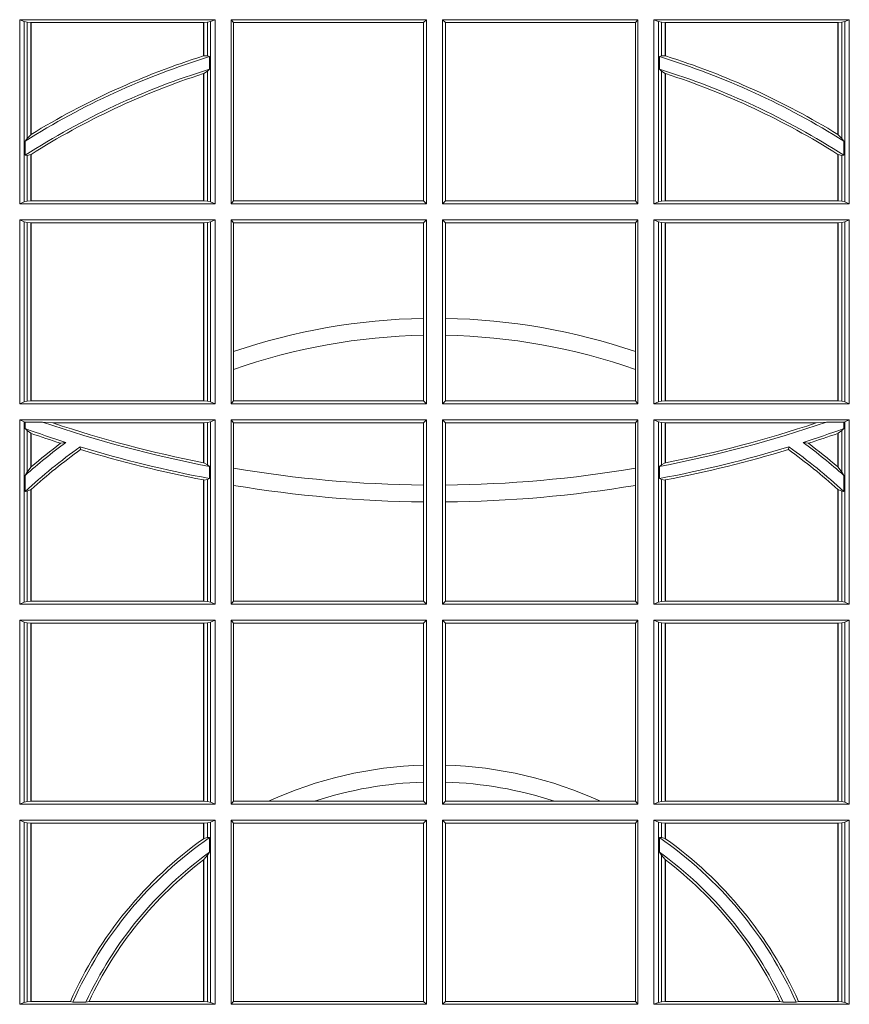
# Model space of a CAD drawing. Units: millimetres. Extents: x 0 to 21000, y 0 to 14850.
# Drawn here: x 7138 to 7277, y 4542 to 4707 of the extents above; entities that cross this region are included whole.
import ezdxf

# ---------------------------------------------------------------- set-up
doc = ezdxf.new("R2010")
doc.units = ezdxf.units.MM
doc.header["$LTSCALE"] = 333.33333
doc.layers.add('FRW-Rifi ST', color=124, linetype='Continuous', lineweight=15)

# ---------------------------------------------------------------- blocks, each defined once
blk = doc.blocks.new('ST-Block_SeitGitt')
at = {"color": 0, "linetype": 'Continuous', "lineweight": 0}
for p, q in [((0.3303499981761036, -0.03494999605075577), (0.3303499981761036, -0.06584999385134438)), ((0.3631499983370361, -0.03494999605075577), (0.3303499981761036, -0.03494999605075577)), ((0.3311151504516658, -0.03528131591932038), (0.3303499981761036, -0.03494999605075577)), ((0.3311151504516658, -0.06551867398277977), (0.3311151504516658, -0.03528131591932038)), ((0.3315884113311824, -0.03538155603067139), (0.3311151504516658, -0.03528131591932038)), ((0.3322080090642032, -0.03544924828068474), (0.3315884113311824, -0.03538155603067139)), ((0.3315884113311824, -0.03538155603067139), (0.3315884113311824, -0.05488553318039635)), ((0.3322692602872905, -0.03544924828068474), (0.3322080090642032, -0.03544924828068474)), ((0.3322080090642032, -0.05425631674782494), (0.3322080090642032, -0.03544924828068474)), ((0.3612307362258491, -0.03544924828068474), (0.3322692602872905, -0.03544924828068474)), ((0.3322692602872905, -0.05421867641464928), (0.3322692602872905, -0.03544924828068474)), ((0.3612919874489364, -0.03544924828068474), (0.3612307362258491, -0.03544924828068474)), ((0.3612307362258491, -0.03544924828068474), (0.3612307362258491, -0.04102381738678673)), ((0.3619115851819572, -0.03538155603067139), (0.3612919874489364, -0.03544924828068474)), ((0.3612919874489364, -0.03544924828068474), (0.3612919874489364, -0.04100460233942727)), ((0.3623848497867641, -0.03528131591932038), (0.3619115851819572, -0.03538155603067139)), ((0.3619115851819572, -0.04103037017242173), (0.3619115851819572, -0.03538155603067139)), ((0.3623848497867641, -0.03528131591932038), (0.3631499983370361, -0.03494999605075577)), ((0.3623848497867641, -0.06551867398277977), (0.3623848497867641, -0.03528131591932038)), ((0.3631499983370361, -0.03494999605075577), (0.3631499983370361, -0.06584999385134438)), ((0.3658499993383941, -0.03494999605075577), (0.398649999964988, -0.03494999605075577)), ((0.3658499993383941, -0.03494999605075577), (0.3658499993383941, -0.06584999385134438)), ((0.3658499993383941, -0.03494999605075577), (0.3662692621350345, -0.03543929803029755)), ((0.3662692621350345, -0.0653606993223832), (0.3662692621350345, -0.03543929803029755)), ((0.3662692621350345, -0.03543929803029755), (0.3981606990331841, -0.03543929803029755)), ((0.3981606990331841, -0.03543929803029755), (0.398649999964988, -0.03494999605075577)), ((0.3981606990331841, -0.03543929803029755), (0.3981606990331841, -0.0653606993223832)), ((0.398649999964988, -0.03494999605075577), (0.398649999964988, -0.06584999385134438)), ((0.4013500119554863, -0.03494999605075577), (0.4013500119554863, -0.06584999385134438)), ((0.4341500125820801, -0.03494999605075577), (0.4013500119554863, -0.03494999605075577)), ((0.4018393128872901, -0.03543929803029755), (0.4013500119554863, -0.03494999605075577)), ((0.4018393128872901, -0.03543929803029755), (0.4018393128872901, -0.0653606993223832)), ((0.4337307497854397, -0.03543929803029755), (0.4018393128872901, -0.03543929803029755)), ((0.4341500125820801, -0.03494999605075577), (0.4337307497854397, -0.03543929803029755)), ((0.4337307497854397, -0.0653606993223832), (0.4337307497854397, -0.03543929803029755)), ((0.4341500125820801, -0.03494999605075577), (0.4341500125820801, -0.06584999385134438)), ((0.4368500135834381, -0.03494999605075577), (0.4368500135834381, -0.06584999385134438)), ((0.4368500135834381, -0.03494999605075577), (0.4696500137443707, -0.03494999605075577)), ((0.4376151621337101, -0.03528131591932038), (0.4368500135834381, -0.03494999605075577)), ((0.4376151621337101, -0.06551867398277977), (0.4376151621337101, -0.03528131591932038)), ((0.4376151621337101, -0.03528131591932038), (0.438088426738517, -0.03538155603067139)), ((0.438088426738517, -0.03538155603067139), (0.4387080244715378, -0.03544924828068474)), ((0.438088426738517, -0.04103037017242173), (0.438088426738517, -0.03538155603067139)), ((0.4387080244715378, -0.03544924828068474), (0.4387692756946251, -0.03544924828068474)), ((0.4387080244715378, -0.03544924828068474), (0.4387080244715378, -0.04100460233942727)), ((0.4387692756946251, -0.03544924828068474), (0.4677307516331837, -0.03544924828068474)), ((0.4387692756946251, -0.03544924828068474), (0.4387692756946251, -0.04102381738678673)), ((0.4677307516331837, -0.03544924828068474), (0.467792002856271, -0.03544924828068474)), ((0.4677307516331837, -0.05421867641464928), (0.4677307516331837, -0.03544924828068474)), ((0.467792002856271, -0.03544924828068474), (0.4684116005892918, -0.03538155603067139)), ((0.467792002856271, -0.05425631674782494), (0.467792002856271, -0.03544924828068474)), ((0.4684116005892918, -0.03538155603067139), (0.4688848614688084, -0.03528131591932038)), ((0.4684116005892918, -0.03538155603067139), (0.4684116005892918, -0.05488553318039635)), ((0.4688848614688084, -0.03528131591932038), (0.4696500137443707, -0.03494999605075577)), ((0.4688848614688084, -0.06551867398277977), (0.4688848614688084, -0.03528131591932038)), ((0.4696500137443707, -0.03494999605075577), (0.4696500137443707, -0.06584999385134438)), ((0.3612919874489364, -0.04100460233942727), (0.3619115851819572, -0.04103037017242173)), ((0.3619115851819572, -0.04103037017242173), (0.3622348435223159, -0.04115173640505532)), ((0.3622348435223159, -0.04115173640505532), (0.3622348435223159, -0.04324492114440659)), ((0.438088426738517, -0.04103037017242173), (0.4377651683981583, -0.04115173640505532)), ((0.4377651683981583, -0.04115173640505532), (0.4377651683981583, -0.04324492114440659)), ((0.4387080244715378, -0.04100460233942727), (0.438088426738517, -0.04103037017242173)), ((0.3612307362258491, -0.04400289478556374), (0.3612307362258491, -0.06535074534670571)), ((0.3612919874489364, -0.04398320290104607), (0.3619115851819572, -0.04356724816219071)), ((0.3612919874489364, -0.04398320290104607), (0.3612919874489364, -0.06535074534670571)), ((0.3619115851819572, -0.04356724816219071), (0.3622348435223159, -0.04324492114440659)), ((0.3619115851819572, -0.06541844132200936), (0.3619115851819572, -0.04356724816219071)), ((0.438088426738517, -0.04356724816219071), (0.4377651683981583, -0.04324492114440659)), ((0.438088426738517, -0.06541844132200936), (0.438088426738517, -0.04356724816219071)), ((0.4387080244715378, -0.04398320290104607), (0.438088426738517, -0.04356724816219071)), ((0.4387080244715378, -0.04398320290104607), (0.4387080244715378, -0.06535074534670571)), ((0.4387692756946251, -0.04400289478556374), (0.4387692756946251, -0.06535074534670571)), ((0.3315884113311824, -0.05488553318039635), (0.3322080090642032, -0.05425631674782494)), ((0.4684116005892918, -0.05488553318039635), (0.467792002856271, -0.05425631674782494)), ((0.3312651529908237, -0.05533717620031098), (0.3315884113311824, -0.05488553318039635)), ((0.3312651529908237, -0.0577080440785096), (0.3312651529908237, -0.05533717620031098)), ((0.4687348589296505, -0.05533717620031098), (0.4684116005892918, -0.05488553318039635)), ((0.4687348589296505, -0.0577080440785096), (0.4687348589296505, -0.05533717620031098)), ((0.3312651529908237, -0.0577080440785096), (0.3315884113311824, -0.0577511717642949)), ((0.3315884113311824, -0.0577511717642949), (0.3322080090642032, -0.05760353105918625)), ((0.3315884113311824, -0.0577511717642949), (0.3315884113311824, -0.06541844132200936)), ((0.3322080090642032, -0.06535074534670571), (0.3322080090642032, -0.05760353105918625)), ((0.3322692602872905, -0.06535074534670571), (0.3322692602872905, -0.05756471353427628)), ((0.4677307516331837, -0.06535074534670571), (0.4677307516331837, -0.05756471353427628)), ((0.4684116005892918, -0.0577511717642949), (0.467792002856271, -0.05760353105918625)), ((0.467792002856271, -0.06535074534670571), (0.467792002856271, -0.05760353105918625)), ((0.4687348589296505, -0.0577080440785096), (0.4684116005892918, -0.0577511717642949)), ((0.4684116005892918, -0.0577511717642949), (0.4684116005892918, -0.06541844132200936)), ((0.3311151504516658, -0.06551867398277977), (0.3303499981761036, -0.06584999385134438)), ((0.3631499983370361, -0.06584999385134438), (0.3303499981761036, -0.06584999385134438)), ((0.3315884113311824, -0.06541844132200936), (0.3311151504516658, -0.06551867398277977)), ((0.3322080090642032, -0.06535074534670571), (0.3315884113311824, -0.06541844132200936)), ((0.3322692602872905, -0.06535074534670571), (0.3322080090642032, -0.06535074534670571)), ((0.3612307362258491, -0.06535074534670571), (0.3322692602872905, -0.06535074534670571)), ((0.3612919874489364, -0.06535074534670571), (0.3612307362258491, -0.06535074534670571)), ((0.3619115851819572, -0.06541844132200936), (0.3612919874489364, -0.06535074534670571)), ((0.3623848497867641, -0.06551867398277977), (0.3619115851819572, -0.06541844132200936)), ((0.3623848497867641, -0.06551867398277977), (0.3631499983370361, -0.06584999385134438)), ((0.3658499993383941, -0.06584999385134438), (0.3662692621350345, -0.0653606993223832)), ((0.3658499993383941, -0.06584999385134438), (0.398649999964988, -0.06584999385134438)), ((0.3662692621350345, -0.0653606993223832), (0.3981606990331841, -0.0653606993223832)), ((0.3981606990331841, -0.0653606993223832), (0.398649999964988, -0.06584999385134438)), ((0.4018393128872901, -0.0653606993223832), (0.4013500119554863, -0.06584999385134438)), ((0.4341500125820801, -0.06584999385134438), (0.4013500119554863, -0.06584999385134438)), ((0.4337307497854397, -0.0653606993223832), (0.4018393128872901, -0.0653606993223832)), ((0.4341500125820801, -0.06584999385134438), (0.4337307497854397, -0.0653606993223832)), ((0.4376151621337101, -0.06551867398277977), (0.4368500135834381, -0.06584999385134438)), ((0.4368500135834381, -0.06584999385134438), (0.4696500137443707, -0.06584999385134438)), ((0.4376151621337101, -0.06551867398277977), (0.438088426738517, -0.06541844132200936)), ((0.438088426738517, -0.06541844132200936), (0.4387080244715378, -0.06535074534670571)), ((0.4387080244715378, -0.06535074534670571), (0.4387692756946251, -0.06535074534670571)), ((0.4387692756946251, -0.06535074534670571), (0.4677307516331837, -0.06535074534670571)), ((0.4677307516331837, -0.06535074534670571), (0.467792002856271, -0.06535074534670571)), ((0.467792002856271, -0.06535074534670571), (0.4684116005892918, -0.06541844132200936)), ((0.4684116005892918, -0.06541844132200936), (0.4688848614688084, -0.06551867398277977)), ((0.4688848614688084, -0.06551867398277977), (0.4696500137443707, -0.06584999385134438)), ((0.3303499981761036, -0.06854999485270241), (0.3303499981761036, -0.09944999637858132)), ((0.3631499983370361, -0.06854999485270241), (0.3303499981761036, -0.06854999485270241)), ((0.3311151504516658, -0.06888131472126702), (0.3303499981761036, -0.06854999485270241)), ((0.3315884113311824, -0.06898155483261803), (0.3311151504516658, -0.06888131472126702)), ((0.3311151504516658, -0.09911867651001671), (0.3311151504516658, -0.06888131472126702)), ((0.3322080090642032, -0.06904924335734108), (0.3315884113311824, -0.06898155483261803)), ((0.3315884113311824, -0.06898155483261803), (0.3315884113311824, -0.0990184363986657)), ((0.3322692602872905, -0.06904924335734108), (0.3322080090642032, -0.06904924335734108)), ((0.3322080090642032, -0.09895074787394265), (0.3322080090642032, -0.06904924335734108)), ((0.3612307362258491, -0.06904924335734108), (0.3322692602872905, -0.06904924335734108)), ((0.3322692602872905, -0.09895074787394265), (0.3322692602872905, -0.06904924335734108)), ((0.3612919874489364, -0.06904924335734108), (0.3612307362258491, -0.06904924335734108)), ((0.3612307362258491, -0.06904924335734108), (0.3612307362258491, -0.09895074787394265)), ((0.3619115851819572, -0.06898155483261803), (0.3612919874489364, -0.06904924335734108)), ((0.3612919874489364, -0.06904924335734108), (0.3612919874489364, -0.09895074787394265)), ((0.3623848497867641, -0.06888131472126702), (0.3619115851819572, -0.06898155483261803)), ((0.3619115851819572, -0.0990184363986657), (0.3619115851819572, -0.06898155483261803)), ((0.3623848497867641, -0.06888131472126702), (0.3631499983370361, -0.06854999485270241)), ((0.3623848497867641, -0.09911867651001671), (0.3623848497867641, -0.06888131472126702)), ((0.3631499983370361, -0.06854999485270241), (0.3631499983370361, -0.09944999637858132)), ((0.3658499993383941, -0.06854999485270241), (0.398649999964988, -0.06854999485270241)), ((0.3658499993383941, -0.06854999485270241), (0.3658499993383941, -0.09944999637858132)), ((0.3658499993383941, -0.06854999485270241), (0.3662692621350345, -0.06903929683224419)), ((0.3662692621350345, -0.09067853214995125), (0.3662692621350345, -0.06903929683224419)), ((0.3662692621350345, -0.06903929683224419), (0.3981606990331841, -0.06903929683224419)), ((0.3981606990331841, -0.06903929683224419), (0.398649999964988, -0.06854999485270241)), ((0.3981606990331841, -0.06903929683224419), (0.3981606990331841, -0.08509663912312249)), ((0.398649999964988, -0.06854999485270241), (0.398649999964988, -0.09944999637858132)), ((0.4013500119554863, -0.06854999485270241), (0.4013500119554863, -0.09944999637858132)), ((0.4341500125820801, -0.06854999485270241), (0.4013500119554863, -0.06854999485270241)), ((0.4018393128872901, -0.06903929683224419), (0.4013500119554863, -0.06854999485270241)), ((0.4018393128872901, -0.06903929683224419), (0.4018393128872901, -0.08509663912312249)), ((0.4337307497854397, -0.06903929683224419), (0.4018393128872901, -0.06903929683224419)), ((0.4341500125820801, -0.06854999485270241), (0.4337307497854397, -0.06903929683224419)), ((0.4337307497854397, -0.09067853214995125), (0.4337307497854397, -0.06903929683224419)), ((0.4341500125820801, -0.06854999485270241), (0.4341500125820801, -0.09944999637858132)), ((0.4368500135834381, -0.06854999485270241), (0.4368500135834381, -0.09944999637858132)), ((0.4368500135834381, -0.06854999485270241), (0.4696500137443707, -0.06854999485270241)), ((0.4376151621337101, -0.06888131472126702), (0.4368500135834381, -0.06854999485270241)), ((0.4376151621337101, -0.06888131472126702), (0.438088426738517, -0.06898155483261803)), ((0.4376151621337101, -0.09911867651001671), (0.4376151621337101, -0.06888131472126702)), ((0.438088426738517, -0.06898155483261803), (0.4387080244715378, -0.06904924335734108)), ((0.438088426738517, -0.0990184363986657), (0.438088426738517, -0.06898155483261803)), ((0.4387080244715378, -0.06904924335734108), (0.4387692756946251, -0.06904924335734108)), ((0.4387080244715378, -0.06904924335734108), (0.4387080244715378, -0.09895074787394265)), ((0.4387692756946251, -0.06904924335734108), (0.4677307516331837, -0.06904924335734108)), ((0.4387692756946251, -0.06904924335734108), (0.4387692756946251, -0.09895074787394265)), ((0.4677307516331837, -0.06904924335734108), (0.467792002856271, -0.06904924335734108)), ((0.4677307516331837, -0.09895074787394265), (0.4677307516331837, -0.06904924335734108)), ((0.467792002856271, -0.06904924335734108), (0.4684116005892918, -0.06898155483261803)), ((0.467792002856271, -0.09895074787394265), (0.467792002856271, -0.06904924335734108)), ((0.4684116005892918, -0.06898155483261803), (0.4688848614688084, -0.06888131472126702)), ((0.4684116005892918, -0.06898155483261803), (0.4684116005892918, -0.0990184363986657)), ((0.4688848614688084, -0.06888131472126702), (0.4696500137443707, -0.06854999485270241)), ((0.4688848614688084, -0.09911867651001671), (0.4688848614688084, -0.06888131472126702)), ((0.4696500137443707, -0.06854999485270241), (0.4696500137443707, -0.09944999637858132)), ((0.3981606990331841, -0.08509663912312249), (0.3981606990331841, -0.08793621185080269)), ((0.4018393128872901, -0.08509663912312249), (0.4018393128872901, -0.08793621185080269)), ((0.3981606990331841, -0.08793621185080269), (0.3981606990331841, -0.09896069439903954)), ((0.4018393128872901, -0.08793621185080269), (0.4018393128872901, -0.09896069439903954)), ((0.3662692621350345, -0.09368338855759362), (0.3662692621350345, -0.09067853214995125)), ((0.4337307497854397, -0.09368338855759362), (0.4337307497854397, -0.09067853214995125)), ((0.3662692621350345, -0.09896069439903954), (0.3662692621350345, -0.09368338855759362)), ((0.4337307497854397, -0.09896069439903954), (0.4337307497854397, -0.09368338855759362)), ((0.3311151504516658, -0.09911867651001671), (0.3303499981761036, -0.09944999637858132)), ((0.3315884113311824, -0.0990184363986657), (0.3311151504516658, -0.09911867651001671)), ((0.3322080090642032, -0.09895074787394265), (0.3315884113311824, -0.0990184363986657)), ((0.3322692602872905, -0.09895074787394265), (0.3322080090642032, -0.09895074787394265)), ((0.3612307362258491, -0.09895074787394265), (0.3322692602872905, -0.09895074787394265)), ((0.3612919874489364, -0.09895074787394265), (0.3612307362258491, -0.09895074787394265)), ((0.3619115851819572, -0.0990184363986657), (0.3612919874489364, -0.09895074787394265)), ((0.3623848497867641, -0.09911867651001671), (0.3619115851819572, -0.0990184363986657)), ((0.3623848497867641, -0.09911867651001671), (0.3631499983370361, -0.09944999637858132)), ((0.3658499993383941, -0.09944999637858132), (0.3662692621350345, -0.09896069439903954)), ((0.3662692621350345, -0.09896069439903954), (0.3981606990331841, -0.09896069439903954)), ((0.3981606990331841, -0.09896069439903954), (0.398649999964988, -0.09944999637858132)), ((0.4018393128872901, -0.09896069439903954), (0.4013500119554863, -0.09944999637858132)), ((0.4337307497854397, -0.09896069439903954), (0.4018393128872901, -0.09896069439903954)), ((0.4341500125820801, -0.09944999637858132), (0.4337307497854397, -0.09896069439903954)), ((0.4376151621337101, -0.09911867651001671), (0.4368500135834381, -0.09944999637858132)), ((0.4376151621337101, -0.09911867651001671), (0.438088426738517, -0.0990184363986657)), ((0.438088426738517, -0.0990184363986657), (0.4387080244715378, -0.09895074787394265)), ((0.4387080244715378, -0.09895074787394265), (0.4387692756946251, -0.09895074787394265)), ((0.4387692756946251, -0.09895074787394265), (0.4677307516331837, -0.09895074787394265)), ((0.4677307516331837, -0.09895074787394265), (0.467792002856271, -0.09895074787394265)), ((0.467792002856271, -0.09895074787394265), (0.4684116005892918, -0.0990184363986657)), ((0.4684116005892918, -0.0990184363986657), (0.4688848614688084, -0.09911867651001671)), ((0.4688848614688084, -0.09911867651001671), (0.4696500137443707, -0.09944999637858132)), ((0.3631499983370361, -0.09944999637858132), (0.3303499981761036, -0.09944999637858132)), ((0.3658499993383941, -0.09944999637858132), (0.398649999964988, -0.09944999637858132)), ((0.4341500125820801, -0.09944999637858132), (0.4013500119554863, -0.09944999637858132)), ((0.4368500135834381, -0.09944999637858132), (0.4696500137443707, -0.09944999637858132)), ((0.3303499981761036, -0.1021499973799394), (0.3303499981761036, -0.1330499914552377)), ((0.3631499983370361, -0.1021499973799394), (0.3303499981761036, -0.1021499973799394)), ((0.3311151504516658, -0.102481317248504), (0.3303499981761036, -0.1021499973799394)), ((0.3312651529908237, -0.1025130865241692), (0.3311151504516658, -0.102481317248504)), ((0.3311151504516658, -0.1327186790372537), (0.3311151504516658, -0.102481317248504)), ((0.3623848497867641, -0.102481317248504), (0.3619115851819572, -0.102581557359855)), ((0.3623848497867641, -0.102481317248504), (0.3631499983370361, -0.1021499973799394)), ((0.3623848497867641, -0.1327186790372537), (0.3623848497867641, -0.102481317248504)), ((0.3631499983370361, -0.1021499973799394), (0.3631499983370361, -0.1330499914552377)), ((0.3658499993383941, -0.1021499973799394), (0.398649999964988, -0.1021499973799394)), ((0.3658499993383941, -0.1021499973799394), (0.3658499993383941, -0.1330499914552377)), ((0.3658499993383941, -0.1021499973799394), (0.3662692621350345, -0.1026392993594811)), ((0.3981606990331841, -0.1026392993594811), (0.398649999964988, -0.1021499973799394)), ((0.398649999964988, -0.1021499973799394), (0.398649999964988, -0.1330499914552377)), ((0.4013500119554863, -0.1021499973799394), (0.4013500119554863, -0.1330499914552377)), ((0.4341500125820801, -0.1021499973799394), (0.4013500119554863, -0.1021499973799394)), ((0.4018393128872901, -0.1026392993594811), (0.4013500119554863, -0.1021499973799394)), ((0.4341500125820801, -0.1021499973799394), (0.4337307497854397, -0.1026392993594811)), ((0.4341500125820801, -0.1021499973799394), (0.4341500125820801, -0.1330499914552377)), ((0.4368500135834381, -0.1021499973799394), (0.4368500135834381, -0.1330499914552377)), ((0.4368500135834381, -0.1021499973799394), (0.4696500137443707, -0.1021499973799394)), ((0.4376151621337101, -0.102481317248504), (0.4368500135834381, -0.1021499973799394)), ((0.4376151621337101, -0.102481317248504), (0.438088426738517, -0.102581557359855)), ((0.4376151621337101, -0.1327186790372537), (0.4376151621337101, -0.102481317248504)), ((0.4687348589296505, -0.1025130865241692), (0.4688848614688084, -0.102481317248504)), ((0.4688848614688084, -0.102481317248504), (0.4696500137443707, -0.1021499973799394)), ((0.4688848614688084, -0.1327186790372537), (0.4688848614688084, -0.102481317248504)), ((0.4696500137443707, -0.1021499973799394), (0.4696500137443707, -0.1330499914552377)), ((0.3342049658298549, -0.1025130865241692), (0.3312651529908237, -0.1025130865241692)), ((0.3312651529908237, -0.1036026221777604), (0.3312651529908237, -0.1025130865241692)), ((0.3312651529908237, -0.1036026221777604), (0.3315884113311824, -0.1039415341879533)), ((0.3315884113311824, -0.1039415341879533), (0.3315884113311824, -0.1108884108330415)), ((0.3315884113311824, -0.1039415341879533), (0.3322080090642032, -0.1043811556960748)), ((0.3359135851264057, -0.102649245884578), (0.3342049658298549, -0.1025130865241692)), ((0.3612307362258491, -0.102649245884578), (0.3359135851264057, -0.102649245884578)), ((0.3612919874489364, -0.102649245884578), (0.3612307362258491, -0.102649245884578)), ((0.3612307362258491, -0.102649245884578), (0.3612307362258491, -0.1093266201283143)), ((0.3619115851819572, -0.102581557359855), (0.3612919874489364, -0.102649245884578)), ((0.3612919874489364, -0.102649245884578), (0.3612919874489364, -0.1093385783101724)), ((0.3619115851819572, -0.1096708891059563), (0.3619115851819572, -0.102581557359855)), ((0.3662692621350345, -0.1102454257275269), (0.3662692621350345, -0.1026392993594811)), ((0.3662692621350345, -0.1026392993594811), (0.3981606990331841, -0.1026392993594811)), ((0.3981606990331841, -0.1026392993594811), (0.3981606990331841, -0.1130720642472909)), ((0.4337307497854397, -0.1026392993594811), (0.4018393128872901, -0.1026392993594811)), ((0.4018393128872901, -0.1026392993594811), (0.4018393128872901, -0.1130720642472909)), ((0.4337307497854397, -0.1102454257275269), (0.4337307497854397, -0.1026392993594811)), ((0.438088426738517, -0.102581557359855), (0.4387080244715378, -0.102649245884578)), ((0.438088426738517, -0.1096708891059563), (0.438088426738517, -0.102581557359855)), ((0.4387080244715378, -0.102649245884578), (0.4387692756946251, -0.102649245884578)), ((0.4387080244715378, -0.102649245884578), (0.4387080244715378, -0.1093385783101724)), ((0.4387692756946251, -0.102649245884578), (0.4640864267940685, -0.102649245884578)), ((0.4387692756946251, -0.102649245884578), (0.4387692756946251, -0.1093266201283143)), ((0.4640864267940685, -0.102649245884578), (0.4657950460906193, -0.1025130865241692)), ((0.4657950460906193, -0.1025130865241692), (0.4687348589296505, -0.1025130865241692)), ((0.4684116005892918, -0.1039415341879533), (0.467792002856271, -0.1043811556960748)), ((0.4687348589296505, -0.1036026221777604), (0.4684116005892918, -0.1039415341879533)), ((0.4684116005892918, -0.1039415341879533), (0.4684116005892918, -0.1108884108330415)), ((0.4687348589296505, -0.1036026221777604), (0.4687348589296505, -0.1025130865241692)), ((0.3322080090642032, -0.1100790244604752), (0.3322080090642032, -0.1043811556960748)), ((0.3322692602872905, -0.1100267809893296), (0.3322692602872905, -0.1044026208187745)), ((0.4677307516331837, -0.1100267809893296), (0.4677307516331837, -0.1044026208187745)), ((0.467792002856271, -0.1100790244604752), (0.467792002856271, -0.1043811556960748)), ((0.3372151792049465, -0.1060643238093064), (0.3381194598972854, -0.1059129205609963)), ((0.3405761845409927, -0.1071143415834115), (0.3404995068907795, -0.1066525993014977)), ((0.4594238273794815, -0.1071143415834115), (0.4595005050296948, -0.1066525993014977)), ((0.4627848327155277, -0.1060643238093064), (0.4618805520231888, -0.1059129205609963)), ((0.3315884113311824, -0.1108884108330415), (0.3322080090642032, -0.1100790244604752)), ((0.3322692622342913, -0.1100267820507383), (0.3322080127840366, -0.1100790224281241)), ((0.3612919874489364, -0.1093385783101724), (0.3619115851819572, -0.1096708891059563)), ((0.3619115851819572, -0.1096708891059563), (0.3622348435223159, -0.1099473354484246)), ((0.3622348435223159, -0.1099473354484246), (0.3622348435223159, -0.1119826925064729)), ((0.3662692621350345, -0.1131243747736619), (0.3662692621350345, -0.1102454257275269)), ((0.4337307497854397, -0.1131243747736619), (0.4337307497854397, -0.1102454257275269)), ((0.438088426738517, -0.1096708891059563), (0.4377651683981583, -0.1099473354484246)), ((0.4377651683981583, -0.1099473354484246), (0.4377651683981583, -0.1119826925064729)), ((0.4387080244715378, -0.1093385783101724), (0.438088426738517, -0.1096708891059563)), ((0.4677307496861829, -0.1100267820507383), (0.4677919991364377, -0.1100790224281241)), ((0.4684116005892918, -0.1108884108330415), (0.467792002856271, -0.1100790244604752)), ((0.3312651529908237, -0.1114518013860391), (0.3315884113311824, -0.1108884108330415)), ((0.3312651529908237, -0.1141374004151032), (0.3312651529908237, -0.1114518013860391)), ((0.3612307362258491, -0.1122187119986222), (0.3612307362258491, -0.132550742950599)), ((0.3612919874489364, -0.1122304988171265), (0.3619115851819572, -0.112136405434768)), ((0.3612919874489364, -0.1122304988171265), (0.3612919874489364, -0.132550742950599)), ((0.3619115851819572, -0.112136405434768), (0.3622348435223159, -0.1119826925064729)), ((0.3619115851819572, -0.1326184389259026), (0.3619115851819572, -0.112136405434768)), ((0.438088426738517, -0.112136405434768), (0.4377651683981583, -0.1119826925064729)), ((0.438088426738517, -0.1326184389259026), (0.438088426738517, -0.112136405434768)), ((0.4387080244715378, -0.1122304988171265), (0.438088426738517, -0.112136405434768)), ((0.4387080244715378, -0.1122304988171265), (0.4387080244715378, -0.132550742950599)), ((0.4387692756946251, -0.1122187119986222), (0.4387692756946251, -0.132550742950599)), ((0.4687348589296505, -0.1114518013860391), (0.4684116005892918, -0.1108884108330415)), ((0.4687348589296505, -0.1141374004151032), (0.4687348589296505, -0.1114518013860391)), ((0.3315884113311824, -0.1141285118724511), (0.3322080090642032, -0.1138505977656052)), ((0.3322080090642032, -0.132550742950599), (0.3322080090642032, -0.1138505977656052)), ((0.3322692622342913, -0.1137957513241474), (0.3322080127840366, -0.113850594352499)), ((0.3322692602872905, -0.132550742950599), (0.3322692602872905, -0.1137957540418313)), ((0.3662692621350345, -0.1325606969262765), (0.3662692621350345, -0.1131243747736619)), ((0.3981606990331841, -0.1130720642472909), (0.3981606990331841, -0.1159113016988442)), ((0.4018393128872901, -0.1130720642472909), (0.4018393128872901, -0.1159113016988442)), ((0.4337307497854397, -0.1325606969262765), (0.4337307497854397, -0.1131243747736619)), ((0.4677307496861829, -0.1137957513241474), (0.4677919991364377, -0.113850594352499)), ((0.4677307516331837, -0.132550742950599), (0.4677307516331837, -0.1137957540418313)), ((0.4684116005892918, -0.1141285118724511), (0.467792002856271, -0.1138505977656052)), ((0.467792002856271, -0.132550742950599), (0.467792002856271, -0.1138505977656052)), ((0.3312651529908237, -0.1141374004151032), (0.3315884113311824, -0.1141285118724511)), ((0.3315884113311824, -0.1141285118724511), (0.3315884113311824, -0.1326184389259026)), ((0.4687348589296505, -0.1141374004151032), (0.4684116005892918, -0.1141285118724511)), ((0.4684116005892918, -0.1141285118724511), (0.4684116005892918, -0.1326184389259026)), ((0.3981606990331841, -0.1159113016988442), (0.3981606990331841, -0.1325606969262765)), ((0.4018393128872901, -0.1159113016988442), (0.4018393128872901, -0.1325606969262765)), ((0.3311151504516658, -0.1327186790372537), (0.3303499981761036, -0.1330499914552377)), ((0.3631499983370361, -0.1330499914552377), (0.3303499981761036, -0.1330499914552377)), ((0.3315884113311824, -0.1326184389259026), (0.3311151504516658, -0.1327186790372537)), ((0.3322080090642032, -0.132550742950599), (0.3315884113311824, -0.1326184389259026)), ((0.3322692602872905, -0.132550742950599), (0.3322080090642032, -0.132550742950599)), ((0.3612307362258491, -0.132550742950599), (0.3322692602872905, -0.132550742950599)), ((0.3612919874489364, -0.132550742950599), (0.3612307362258491, -0.132550742950599)), ((0.3619115851819572, -0.1326184389259026), (0.3612919874489364, -0.132550742950599)), ((0.3623848497867641, -0.1327186790372537), (0.3619115851819572, -0.1326184389259026)), ((0.3623848497867641, -0.1327186790372537), (0.3631499983370361, -0.1330499914552377)), ((0.3658499993383941, -0.1330499914552377), (0.3662692621350345, -0.1325606969262765)), ((0.3658499993383941, -0.1330499914552377), (0.398649999964988, -0.1330499914552377)), ((0.3662692621350345, -0.1325606969262765), (0.3981606990331841, -0.1325606969262765)), ((0.3981606990331841, -0.1325606969262765), (0.398649999964988, -0.1330499914552377)), ((0.4018393128872901, -0.1325606969262765), (0.4013500119554863, -0.1330499914552377)), ((0.4341500125820801, -0.1330499914552377), (0.4013500119554863, -0.1330499914552377)), ((0.4337307497854397, -0.1325606969262765), (0.4018393128872901, -0.1325606969262765)), ((0.4341500125820801, -0.1330499914552377), (0.4337307497854397, -0.1325606969262765)), ((0.4376151621337101, -0.1327186790372537), (0.4368500135834381, -0.1330499914552377)), ((0.4368500135834381, -0.1330499914552377), (0.4696500137443707, -0.1330499914552377)), ((0.4376151621337101, -0.1327186790372537), (0.438088426738517, -0.1326184389259026)), ((0.438088426738517, -0.1326184389259026), (0.4387080244715378, -0.132550742950599)), ((0.4387080244715378, -0.132550742950599), (0.4387692756946251, -0.132550742950599)), ((0.4387692756946251, -0.132550742950599), (0.4677307516331837, -0.132550742950599)), ((0.4677307516331837, -0.132550742950599), (0.467792002856271, -0.132550742950599)), ((0.467792002856271, -0.132550742950599), (0.4684116005892918, -0.1326184389259026)), ((0.4684116005892918, -0.1326184389259026), (0.4688848614688084, -0.1327186790372537)), ((0.4688848614688084, -0.1327186790372537), (0.4696500137443707, -0.1330499914552377)), ((0.3303499981761036, -0.1357499924565957), (0.3303499981761036, -0.1666499939824746)), ((0.3631499983370361, -0.1357499924565957), (0.3303499981761036, -0.1357499924565957)), ((0.3311151504516658, -0.1360813197757409), (0.3303499981761036, -0.1357499924565957)), ((0.3315884113311824, -0.1361815598870919), (0.3311151504516658, -0.1360813197757409)), ((0.3311151504516658, -0.1663186815644906), (0.3311151504516658, -0.1360813197757409)), ((0.3322080090642032, -0.1362492409612344), (0.3315884113311824, -0.1361815598870919)), ((0.3315884113311824, -0.1361815598870919), (0.3315884113311824, -0.1662184414531396)), ((0.3322692602872905, -0.1362492409612344), (0.3322080090642032, -0.1362492409612344)), ((0.3322080090642032, -0.1661507454778359), (0.3322080090642032, -0.1362492409612344)), ((0.3612307362258491, -0.1362492409612344), (0.3322692602872905, -0.1362492409612344)), ((0.3322692602872905, -0.1661507454778359), (0.3322692602872905, -0.1362492409612344)), ((0.3612919874489364, -0.1362492409612344), (0.3612307362258491, -0.1362492409612344)), ((0.3612307362258491, -0.1362492409612344), (0.3612307362258491, -0.1661507454778359)), ((0.3619115851819572, -0.1361815598870919), (0.3612919874489364, -0.1362492409612344)), ((0.3612919874489364, -0.1362492409612344), (0.3612919874489364, -0.1661507454778359)), ((0.3623848497867641, -0.1360813197757409), (0.3619115851819572, -0.1361815598870919)), ((0.3619115851819572, -0.1662184414531396), (0.3619115851819572, -0.1361815598870919)), ((0.3623848497867641, -0.1360813197757409), (0.3631499983370361, -0.1357499924565957)), ((0.3623848497867641, -0.1663186815644906), (0.3623848497867641, -0.1360813197757409)), ((0.3631499983370361, -0.1357499924565957), (0.3631499983370361, -0.1666499939824746)), ((0.3658499993383941, -0.1357499924565957), (0.398649999964988, -0.1357499924565957)), ((0.3658499993383941, -0.1357499924565957), (0.3658499993383941, -0.1666499939824746)), ((0.3658499993383941, -0.1357499924565957), (0.3662692621350345, -0.1362393018867181)), ((0.3662692621350345, -0.1661606994535134), (0.3662692621350345, -0.1362393018867181)), ((0.3662692621350345, -0.1362393018867181), (0.3981606990331841, -0.1362393018867181)), ((0.3981606990331841, -0.1362393018867181), (0.398649999964988, -0.1357499924565957)), ((0.3981606990331841, -0.1362393018867181), (0.3981606990331841, -0.1601057169105218)), ((0.398649999964988, -0.1357499924565957), (0.398649999964988, -0.1666499939824746)), ((0.4013500119554863, -0.1357499924565957), (0.4013500119554863, -0.1666499939824746)), ((0.4341500125820801, -0.1357499924565957), (0.4013500119554863, -0.1357499924565957)), ((0.4018393128872901, -0.1362393018867181), (0.4013500119554863, -0.1357499924565957)), ((0.4337307497854397, -0.1362393018867181), (0.4018393128872901, -0.1362393018867181)), ((0.4018393128872901, -0.1362393018867181), (0.4018393128872901, -0.1601057169105218)), ((0.4341500125820801, -0.1357499924565957), (0.4337307497854397, -0.1362393018867181)), ((0.4337307497854397, -0.1661606994535134), (0.4337307497854397, -0.1362393018867181)), ((0.4341500125820801, -0.1357499924565957), (0.4341500125820801, -0.1666499939824746)), ((0.4368500135834381, -0.1357499924565957), (0.4368500135834381, -0.1666499939824746)), ((0.4368500135834381, -0.1357499924565957), (0.4696500137443707, -0.1357499924565957)), ((0.4376151621337101, -0.1360813197757409), (0.4368500135834381, -0.1357499924565957)), ((0.4376151621337101, -0.1360813197757409), (0.438088426738517, -0.1361815598870919)), ((0.4376151621337101, -0.1663186815644906), (0.4376151621337101, -0.1360813197757409)), ((0.438088426738517, -0.1361815598870919), (0.4387080244715378, -0.1362492409612344)), ((0.438088426738517, -0.1662184414531396), (0.438088426738517, -0.1361815598870919)), ((0.4387080244715378, -0.1362492409612344), (0.4387692756946251, -0.1362492409612344)), ((0.4387080244715378, -0.1362492409612344), (0.4387080244715378, -0.1661507454778359)), ((0.4387692756946251, -0.1362492409612344), (0.4677307516331837, -0.1362492409612344)), ((0.4387692756946251, -0.1362492409612344), (0.4387692756946251, -0.1661507454778359)), ((0.4677307516331837, -0.1362492409612344), (0.467792002856271, -0.1362492409612344)), ((0.4677307516331837, -0.1661507454778359), (0.4677307516331837, -0.1362492409612344)), ((0.467792002856271, -0.1362492409612344), (0.4684116005892918, -0.1361815598870919)), ((0.467792002856271, -0.1661507454778359), (0.467792002856271, -0.1362492409612344)), ((0.4684116005892918, -0.1361815598870919), (0.4688848614688084, -0.1360813197757409)), ((0.4684116005892918, -0.1361815598870919), (0.4684116005892918, -0.1662184414531396)), ((0.4688848614688084, -0.1360813197757409), (0.4696500137443707, -0.1357499924565957)), ((0.4688848614688084, -0.1663186815644906), (0.4688848614688084, -0.1360813197757409)), ((0.4696500137443707, -0.1357499924565957), (0.4696500137443707, -0.1666499939824746)), ((0.3981606990331841, -0.1601057169105218), (0.3981606990331841, -0.1629459527398751)), ((0.4018393128872901, -0.1601057169105218), (0.4018393128872901, -0.1629459527398751)), ((0.3981606990331841, -0.1629459527398751), (0.3981606990331841, -0.1661606994535134)), ((0.4018393128872901, -0.1629459527398751), (0.4018393128872901, -0.1661606994535134)), ((0.3311151504516658, -0.1663186815644906), (0.3303499981761036, -0.1666499939824746)), ((0.3631499983370361, -0.1666499939824746), (0.3303499981761036, -0.1666499939824746)), ((0.3315884113311824, -0.1662184414531396), (0.3311151504516658, -0.1663186815644906)), ((0.3322080090642032, -0.1661507454778359), (0.3315884113311824, -0.1662184414531396)), ((0.3322692602872905, -0.1661507454778359), (0.3322080090642032, -0.1661507454778359)), ((0.3612307362258491, -0.1661507454778359), (0.3322692602872905, -0.1661507454778359)), ((0.3612919874489364, -0.1661507454778359), (0.3612307362258491, -0.1661507454778359)), ((0.3619115851819572, -0.1662184414531396), (0.3612919874489364, -0.1661507454778359)), ((0.3623848497867641, -0.1663186815644906), (0.3619115851819572, -0.1662184414531396)), ((0.3623848497867641, -0.1663186815644906), (0.3631499983370361, -0.1666499939824746)), ((0.3658499993383941, -0.1666499939824746), (0.3662692621350345, -0.1661606994535134)), ((0.3658499993383941, -0.1666499939824746), (0.398649999964988, -0.1666499939824746)), ((0.3662692621350345, -0.1661606994535134), (0.3721287414431629, -0.1661606994535134)), ((0.3721287414431629, -0.1661606994535134), (0.3798783175647316, -0.1661606994535134)), ((0.3798783175647316, -0.1661606994535134), (0.3981606990331841, -0.1661606994535134)), ((0.3981606990331841, -0.1661606994535134), (0.398649999964988, -0.1666499939824746)), ((0.4018393128872901, -0.1661606994535134), (0.4013500119554863, -0.1666499939824746)), ((0.4341500125820801, -0.1666499939824746), (0.4013500119554863, -0.1666499939824746)), ((0.4201216943557426, -0.1661606994535134), (0.4018393128872901, -0.1661606994535134)), ((0.4278712704773113, -0.1661606994535134), (0.4201216943557426, -0.1661606994535134)), ((0.4337307497854397, -0.1661606994535134), (0.4278712704773113, -0.1661606994535134)), ((0.4341500125820801, -0.1666499939824746), (0.4337307497854397, -0.1661606994535134)), ((0.4376151621337101, -0.1663186815644906), (0.4368500135834381, -0.1666499939824746)), ((0.4368500135834381, -0.1666499939824746), (0.4696500137443707, -0.1666499939824746)), ((0.4376151621337101, -0.1663186815644906), (0.438088426738517, -0.1662184414531396)), ((0.438088426738517, -0.1662184414531396), (0.4387080244715378, -0.1661507454778359)), ((0.4387080244715378, -0.1661507454778359), (0.4387692756946251, -0.1661507454778359)), ((0.4387692756946251, -0.1661507454778359), (0.4677307516331837, -0.1661507454778359)), ((0.4677307516331837, -0.1661507454778359), (0.467792002856271, -0.1661507454778359)), ((0.467792002856271, -0.1661507454778359), (0.4684116005892918, -0.1662184414531396)), ((0.4684116005892918, -0.1662184414531396), (0.4688848614688084, -0.1663186815644906)), ((0.4688848614688084, -0.1663186815644906), (0.4696500137443707, -0.1666499939824746)), ((0.3303499981761036, -0.1693499949838326), (0.3303499981761036, -0.2002499965097115)), ((0.3631499983370361, -0.1693499949838326), (0.3303499981761036, -0.1693499949838326)), ((0.3311151504516658, -0.1696813223029778), (0.3303499981761036, -0.1693499949838326)), ((0.3315884113311824, -0.1697815475131677), (0.3311151504516658, -0.1696813223029778)), ((0.3311151504516658, -0.1999186840917275), (0.3311151504516658, -0.1696813223029778)), ((0.3322080090642032, -0.1698492434884713), (0.3315884113311824, -0.1697815475131677)), ((0.3315884113311824, -0.1697815475131677), (0.3315884113311824, -0.1998184439803765)), ((0.3322692602872905, -0.1698492434884713), (0.3322080090642032, -0.1698492434884713)), ((0.3322080090642032, -0.1997507480050729), (0.3322080090642032, -0.1698492434884713)), ((0.3612307362258491, -0.1698492434884713), (0.3322692602872905, -0.1698492434884713)), ((0.3322692602872905, -0.1997507480050729), (0.3322692602872905, -0.1698492434884713)), ((0.3612919874489364, -0.1698492434884713), (0.3612307362258491, -0.1698492434884713)), ((0.3612307362258491, -0.1698492434884713), (0.3612307362258491, -0.1724548605348275)), ((0.3619115851819572, -0.1697815475131677), (0.3612919874489364, -0.1698492434884713)), ((0.3612919874489364, -0.1698492434884713), (0.3612919874489364, -0.1724113789464639)), ((0.3623848497867641, -0.1696813223029778), (0.3619115851819572, -0.1697815475131677)), ((0.3619115851819572, -0.1722311494018243), (0.3619115851819572, -0.1697815475131677)), ((0.3623848497867641, -0.1696813223029778), (0.3631499983370361, -0.1693499949838326)), ((0.3623848497867641, -0.1999186840917275), (0.3623848497867641, -0.1696813223029778)), ((0.3631499983370361, -0.1693499949838326), (0.3631499983370361, -0.2002499965097115)), ((0.3658499993383941, -0.1693499949838326), (0.398649999964988, -0.1693499949838326)), ((0.3658499993383941, -0.1693499949838326), (0.3658499993383941, -0.2002499965097115)), ((0.3658499993383941, -0.1693499949838326), (0.3662692621350345, -0.169839304413955)), ((0.3662692621350345, -0.1997607019807504), (0.3662692621350345, -0.169839304413955)), ((0.3662692621350345, -0.169839304413955), (0.3981606990331841, -0.169839304413955)), ((0.3981606990331841, -0.169839304413955), (0.398649999964988, -0.1693499949838326)), ((0.3981606990331841, -0.169839304413955), (0.3981606990331841, -0.1997607019807504)), ((0.398649999964988, -0.1693499949838326), (0.398649999964988, -0.2002499965097115)), ((0.4013500119554863, -0.1693499949838326), (0.4013500119554863, -0.2002499965097115)), ((0.4341500125820801, -0.1693499949838326), (0.4013500119554863, -0.1693499949838326)), ((0.4018393128872901, -0.169839304413955), (0.4013500119554863, -0.1693499949838326)), ((0.4018393128872901, -0.169839304413955), (0.4018393128872901, -0.1997607019807504)), ((0.4337307497854397, -0.169839304413955), (0.4018393128872901, -0.169839304413955)), ((0.4341500125820801, -0.1693499949838326), (0.4337307497854397, -0.169839304413955)), ((0.4337307497854397, -0.1997607019807504), (0.4337307497854397, -0.169839304413955)), ((0.4341500125820801, -0.1693499949838326), (0.4341500125820801, -0.2002499965097115)), ((0.4368500135834381, -0.1693499949838326), (0.4368500135834381, -0.2002499965097115)), ((0.4368500135834381, -0.1693499949838326), (0.4696500137443707, -0.1693499949838326)), ((0.4376151621337101, -0.1696813223029778), (0.4368500135834381, -0.1693499949838326)), ((0.4376151621337101, -0.1696813223029778), (0.438088426738517, -0.1697815475131677)), ((0.4376151621337101, -0.1999186840917275), (0.4376151621337101, -0.1696813223029778)), ((0.438088426738517, -0.1697815475131677), (0.4387080244715378, -0.1698492434884713)), ((0.438088426738517, -0.1722311494018243), (0.438088426738517, -0.1697815475131677)), ((0.4387080244715378, -0.1698492434884713), (0.4387692756946251, -0.1698492434884713)), ((0.4387080244715378, -0.1698492434884713), (0.4387080244715378, -0.1724113789464639)), ((0.4387692756946251, -0.1698492434884713), (0.4677307516331837, -0.1698492434884713)), ((0.4387692756946251, -0.1698492434884713), (0.4387692756946251, -0.1724548605348275)), ((0.4677307516331837, -0.1698492434884713), (0.467792002856271, -0.1698492434884713)), ((0.4677307516331837, -0.1997507480050729), (0.4677307516331837, -0.1698492434884713)), ((0.467792002856271, -0.1698492434884713), (0.4684116005892918, -0.1697815475131677)), ((0.467792002856271, -0.1997507480050729), (0.467792002856271, -0.1698492434884713)), ((0.4684116005892918, -0.1697815475131677), (0.4688848614688084, -0.1696813223029778)), ((0.4684116005892918, -0.1697815475131677), (0.4684116005892918, -0.1998184439803765)), ((0.4688848614688084, -0.1696813223029778), (0.4696500137443707, -0.1693499949838326)), ((0.4688848614688084, -0.1999186840917275), (0.4688848614688084, -0.1696813223029778)), ((0.4696500137443707, -0.1693499949838326), (0.4696500137443707, -0.2002499965097115)), ((0.3612919874489364, -0.1724113789464639), (0.3619115851819572, -0.1722311494018243)), ((0.3619115851819572, -0.1722311494018243), (0.3622348435223159, -0.172263872351806)), ((0.3622348435223159, -0.172263872351806), (0.3622348435223159, -0.1747119245196984)), ((0.438088426738517, -0.1722311494018243), (0.4377651683981583, -0.172263872351806)), ((0.4377651683981583, -0.172263872351806), (0.4377651683981583, -0.1747119245196984)), ((0.4387080244715378, -0.1724113789464639), (0.438088426738517, -0.1722311494018243)), ((0.3612919874489364, -0.1759314951564477), (0.3619115851819572, -0.1752085802222894)), ((0.3619115851819572, -0.1752085802222894), (0.3622348435223159, -0.1747119245196984)), ((0.3619115851819572, -0.1998184439803765), (0.3619115851819572, -0.1752085802222894)), ((0.438088426738517, -0.1752085802222894), (0.4377651683981583, -0.1747119245196984)), ((0.438088426738517, -0.1998184439803765), (0.438088426738517, -0.1752085802222894)), ((0.4387080244715378, -0.1759314951564477), (0.438088426738517, -0.1752085802222894)), ((0.3612307362258491, -0.1759779718782113), (0.3612307362258491, -0.1997507480050729)), ((0.3612919874489364, -0.1759314951564477), (0.3612919874489364, -0.1997507480050729)), ((0.4387080244715378, -0.1759314951564477), (0.4387080244715378, -0.1997507480050729)), ((0.4387692756946251, -0.1759779718782113), (0.4387692756946251, -0.1997507480050729)), ((0.3311151504516658, -0.1999186840917275), (0.3303499981761036, -0.2002499965097115)), ((0.3315884113311824, -0.1998184439803765), (0.3311151504516658, -0.1999186840917275)), ((0.3322080090642032, -0.1997507480050729), (0.3315884113311824, -0.1998184439803765)), ((0.3322692602872905, -0.1997507480050729), (0.3322080090642032, -0.1997507480050729)), ((0.3388795793056545, -0.1997507480050729), (0.3322692602872905, -0.1997507480050729)), ((0.3392782561481056, -0.1998868999149011), (0.3388795793056545, -0.1997507480050729)), ((0.3414753876626548, -0.1998868999149011), (0.3392782561481056, -0.1998868999149011)), ((0.3414753876626548, -0.1998868999149011), (0.3420018866658268, -0.1997507480050729)), ((0.3612307362258491, -0.1997507480050729), (0.3420018866658268, -0.1997507480050729)), ((0.3612919874489364, -0.1997507480050729), (0.3612307362258491, -0.1997507480050729)), ((0.3619115851819572, -0.1998184439803765), (0.3612919874489364, -0.1997507480050729)), ((0.3623848497867641, -0.1999186840917275), (0.3619115851819572, -0.1998184439803765)), ((0.3623848497867641, -0.1999186840917275), (0.3631499983370361, -0.2002499965097115)), ((0.3658499993383941, -0.2002499965097115), (0.3662692621350345, -0.1997607019807504)), ((0.3662692621350345, -0.1997607019807504), (0.3981606990331841, -0.1997607019807504)), ((0.3981606990331841, -0.1997607019807504), (0.398649999964988, -0.2002499965097115)), ((0.4018393128872901, -0.1997607019807504), (0.4013500119554863, -0.2002499965097115)), ((0.4337307497854397, -0.1997607019807504), (0.4018393128872901, -0.1997607019807504)), ((0.4341500125820801, -0.2002499965097115), (0.4337307497854397, -0.1997607019807504)), ((0.4376151621337101, -0.1999186840917275), (0.4368500135834381, -0.2002499965097115)), ((0.4376151621337101, -0.1999186840917275), (0.438088426738517, -0.1998184439803765)), ((0.438088426738517, -0.1998184439803765), (0.4387080244715378, -0.1997507480050729)), ((0.4387080244715378, -0.1997507480050729), (0.4387692756946251, -0.1997507480050729)), ((0.4387692756946251, -0.1997507480050729), (0.4579981252546474, -0.1997507480050729)), ((0.4585246242578194, -0.1998868999149011), (0.4579981252546474, -0.1997507480050729)), ((0.4585246242578194, -0.1998868999149011), (0.4607217557723686, -0.1998868999149011)), ((0.4607217557723686, -0.1998868999149011), (0.4611204326148197, -0.1997507480050729)), ((0.4611204326148197, -0.1997507480050729), (0.4677307516331837, -0.1997507480050729)), ((0.4677307516331837, -0.1997507480050729), (0.467792002856271, -0.1997507480050729)), ((0.467792002856271, -0.1997507480050729), (0.4684116005892918, -0.1998184439803765)), ((0.4684116005892918, -0.1998184439803765), (0.4688848614688084, -0.1999186840917275)), ((0.4688848614688084, -0.1999186840917275), (0.4696500137443707, -0.2002499965097115)), ((0.3631499983370361, -0.2002499965097115), (0.3303499981761036, -0.2002499965097115)), ((0.3658499993383941, -0.2002499965097115), (0.398649999964988, -0.2002499965097115)), ((0.4341500125820801, -0.2002499965097115), (0.4013500119554863, -0.2002499965097115)), ((0.4368500135834381, -0.2002499965097115), (0.4696500137443707, -0.2002499965097115))]:
    blk.add_line(p, q, dxfattribs=at)
for points in [[(0.3612919874489364, -0.04100460233942727), (0.3612843319773731, -0.04100700142637947), (0.3612766727805194, -0.04100940423862198), (0.3612690173089561, -0.04101180332557419), (0.3612613618373928, -0.0410142061378167), (0.3612537063658294, -0.04101660895005921), (0.3612460508942661, -0.04101901176230172), (0.3612383916974125, -0.04102141457454422), (0.3612307362258491, -0.04102381738678673)], [(0.4387080244715378, -0.04100460233942727), (0.4387156799431011, -0.04100700142637947), (0.4387233391399548, -0.04100940423862198), (0.4387309946115181, -0.04101180332557419), (0.4387386500830814, -0.0410142061378167), (0.4387463055546448, -0.04101660895005921), (0.4387539610262081, -0.04101901176230172), (0.4387616202230618, -0.04102141457454422), (0.4387692756946251, -0.04102381738678673)], [(0.3612919874489364, -0.04398320290104607), (0.3612843319773731, -0.04398566531793335), (0.3612766727805194, -0.04398812400953034), (0.3612690173089561, -0.04399058270112732), (0.3612613618373928, -0.04399304511801461), (0.3612537063658294, -0.04399550753490189), (0.3612460508942661, -0.04399796995178917), (0.3612383916974125, -0.04400043236867646), (0.3612307362258491, -0.04400289478556374)], [(0.4387080244715378, -0.04398320290104607), (0.4387156799431011, -0.04398566531793335), (0.4387233391399548, -0.04398812400953034), (0.4387309946115181, -0.04399058270112732), (0.4387386500830814, -0.04399304511801461), (0.4387463055546448, -0.04399550753490189), (0.4387539610262081, -0.04399796995178917), (0.4387616202230618, -0.04400043236867646), (0.4387692756946251, -0.04400289478556374)], [(0.3322692602872905, -0.05421867641464928), (0.3322616085410175, -0.05422337773100594), (0.3322539493441639, -0.0542280827726529), (0.3322462901473102, -0.05423278781429985), (0.3322386384010372, -0.05423749285594681), (0.3322309792041835, -0.05424219789759377), (0.3322233200073299, -0.05424690293924073), (0.3322156682610569, -0.05425160798088768), (0.3322080090642032, -0.05425631674782494)], [(0.4677307516331837, -0.05421867641464928), (0.4677384033794567, -0.05422337773100594), (0.4677460625763104, -0.0542280827726529), (0.467753721773164, -0.05423278781429985), (0.467761373519437, -0.05423749285594681), (0.4677690327162907, -0.05424219789759377), (0.4677766919131443, -0.05424690293924073), (0.4677843436594173, -0.05425160798088768), (0.467792002856271, -0.05425631674782494)], [(0.3322692602872905, -0.05756471353427628), (0.3322616085410175, -0.05756956386224488), (0.3322539493441639, -0.05757441419021347), (0.3322462901473102, -0.05757926824347237), (0.3322386384010372, -0.05758411857144097), (0.3322309792041835, -0.05758897262469986), (0.3322233200073299, -0.05759382295266846), (0.3322156682610569, -0.05759867700592736), (0.3322080090642032, -0.05760353105918625)], [(0.4677307516331837, -0.05756471353427628), (0.4677384033794567, -0.05756956386224488), (0.4677460625763104, -0.05757441419021347), (0.467753721773164, -0.05757926824347237), (0.467761373519437, -0.05758411857144097), (0.4677690327162907, -0.05758897262469986), (0.4677766919131443, -0.05759382295266846), (0.4677843436594173, -0.05759867700592736), (0.467792002856271, -0.05760353105918625)], [(0.3322692602872905, -0.1044026208187745), (0.3322616085410175, -0.1043999386097596), (0.3322539493441639, -0.1043972564007447), (0.3322462901473102, -0.1043945741917298), (0.3322386384010372, -0.1043918919827149), (0.3322309792041835, -0.1043892097737), (0.3322233274579105, -0.1043865201141045), (0.3322156682610569, -0.1043838379050896), (0.3322080090642032, -0.1043811556960748)], [(0.4677307516331837, -0.1044026208187745), (0.4677384033794567, -0.1043999386097596), (0.4677460625763104, -0.1043972564007447), (0.467753721773164, -0.1043945741917298), (0.467761373519437, -0.1043918919827149), (0.4677690327162907, -0.1043892097737), (0.4677766844625637, -0.1043865201141045), (0.4677843436594173, -0.1043838379050896), (0.467792002856271, -0.1043811556960748)], [(0.3612919874489364, -0.1093385783101724), (0.3612843319773731, -0.109337088194053), (0.3612766727805194, -0.109335590627353), (0.3612690173089561, -0.109334093060653), (0.3612613618373928, -0.1093326029445336), (0.3612537063658294, -0.1093311053778336), (0.3612460508942661, -0.1093296078111337), (0.3612383954227028, -0.1093281102444337), (0.3612307362258491, -0.1093266201283143)], [(0.4387080244715378, -0.1093385783101724), (0.4387156799431011, -0.109337088194053), (0.4387233391399548, -0.109335590627353), (0.4387309946115181, -0.109334093060653), (0.4387386500830814, -0.1093326029445336), (0.4387463055546448, -0.1093311053778336), (0.4387539610262081, -0.1093296078111337), (0.4387616164977715, -0.1093281102444337), (0.4387692756946251, -0.1093266201283143)], [(0.3612919874489364, -0.1122304988171265), (0.3612843319773731, -0.112229031052749), (0.3612766727805194, -0.1122275558377908), (0.3612690173089561, -0.1122260806228326), (0.3612613618373928, -0.1122246054078744), (0.3612537063658294, -0.1122231376434968), (0.3612460508942661, -0.1122216624285386), (0.3612383954227028, -0.1122201872135804), (0.3612307362258491, -0.1122187119986222)], [(0.4387080244715378, -0.1122304988171265), (0.4387156799431011, -0.112229031052749), (0.4387233391399548, -0.1122275558377908), (0.4387309946115181, -0.1122260806228326), (0.4387386500830814, -0.1122246054078744), (0.4387463055546448, -0.1122231376434968), (0.4387539610262081, -0.1122216624285386), (0.4387616164977715, -0.1122201872135804), (0.4387692756946251, -0.1122187119986222)]]:
    blk.add_lwpolyline(points, dxfattribs=at)
for centre, radius, start, end in [((0.4000000000000057, -0.164499996748134), 0.1290000000000001, 107.0228548722014, 122.196748267631), ((0.4000000000000057, -0.164499996748134), 0.1294195608716615, 107.431334737234, 121.556718295181), ((0.4000000119204685, -0.164499996748134), 0.1290000000000001, 57.80325173236984, 72.97714512779862), ((0.4000000119204685, -0.164499996748134), 0.1294195608716615, 58.44328170481818, 72.56866526276595), ((0.4000000000000057, -0.164499996748134), 0.1270000000000008, 107.2993132498986, 122.7666768948826), ((0.4000000000000057, -0.164499996748134), 0.1265804391283394, 107.8352859881685, 122.3493779117041), ((0.4000000119204685, -0.164499996748134), 0.1270000000000008, 57.23332310511832, 72.70068675010147), ((0.4000000119204685, -0.164499996748134), 0.1265804391283394, 57.65062208829592, 72.16471401183153), ((0.4000000000000057, -0.1894999967481397), 0.1044195608716615, 91.00929013523307, 108.8463162272834), ((0.4000000119204685, -0.1894999967481397), 0.1044195608716615, 71.15368377271666, 88.99070986476693), ((0.4000000000000057, -0.1894999967481397), 0.1015804391283392, 91.03750232415199, 109.3938193064325), ((0.4000000119204685, -0.1894999967481397), 0.1015804391283392, 70.60618069356752, 88.962497675848), ((0.4000000000000057, 0.08900000325186852), 0.2045000000000018, 250.3598454648403, 252.3865089654448), ((0.4000000000000057, 0.08900000325186852), 0.2025, 251.0396514800496, 259.2517169286732), ((0.4000000000000057, 0.08900000325186852), 0.2020804391283392, 251.5103583660486, 258.9391946399602), ((0.4000000119204685, 0.08900000325186852), 0.2025, 280.7482830713268, 288.9603485199503), ((0.4000000119204685, 0.08900000325186852), 0.2020804391283392, 281.0608053600398, 288.4896416339514), ((0.4000000119204685, 0.08900000325186852), 0.2045000000000018, 287.6134910345552, 289.6401545351597), ((0.4000000000000057, 0.08900000325186852), 0.2049195608716611, 250.6994449595314, 252.1583330020503), ((0.4000000119204685, 0.08900000325186852), 0.2049195608716611, 287.8416669979497, 289.3005550404686), ((0.4000000000000057, -0.1894999967481397), 0.1040000000000008, 126.5130016655361, 131.3694615618365), ((0.4000000000000057, -0.1894999967481397), 0.1020000000000007, 125.6856767164573, 132.3665399180787), ((0.4000000000000057, -0.1894999967481397), 0.1044195608716614, 126.9612322399474, 130.4391663816037), ((0.4000000000000057, -0.1894999967481397), 0.1015804391283393, 125.8024732760636, 131.8182195813417), ((0.4000000000000057, 0.08900000325186852), 0.2045000000000003, 253.0848031763468, 259.3580666140306), ((0.4000000000000057, 0.08900000325186852), 0.2049195608716612, 253.1428791845787, 259.0943316325995), ((0.4000000119204685, 0.08900000325186852), 0.2045000000000003, 280.6419333859694, 286.9151968236532), ((0.4000000119204685, 0.08900000325186852), 0.2049195608716612, 280.9056683674005, 286.8571208154214), ((0.4000000119204685, -0.1894999967481397), 0.1015804391283393, 48.18178041865946, 54.19752672393741), ((0.4000000119204685, -0.1894999967481397), 0.1020000000000007, 47.63346008192131, 54.31432328354173), ((0.4000000119204685, -0.1894999967481397), 0.1040000000000008, 48.63053843816351, 53.48699833446292), ((0.4000000119204685, -0.1894999967481397), 0.1044195608716614, 49.56083361839527, 53.0387677600535), ((0.4000000000000057, 0.08900000325186852), 0.2020804391283393, 260.3913627863785, 269.4784965932257), ((0.4000000119204685, 0.08900000325186852), 0.2020804391283393, 270.5215034067743, 279.6086372136215), ((0.4000000000000057, 0.08900000325186852), 0.204919560871661, 260.5257243047842, 269.4857221196795), ((0.4000000119204685, 0.08900000325186852), 0.204919560871661, 270.5142778803205, 279.4742756952159), ((0.4000000000000057, -0.226999996748134), 0.06691956087166187, 91.57498725376901, 114.6131192152451), ((0.4000000119204685, -0.226999996748134), 0.06691956087166187, 65.38688078475494, 88.42501274623099), ((0.4000000000000057, -0.226999996748134), 0.06408043912833938, 91.64478676293022, 108.3008558695526), ((0.4000000119204685, -0.226999996748134), 0.06408043912833938, 71.69914413044734, 88.35521323706976), ((0.4000000000000057, -0.226999996748134), 0.06691956087166175, 125.4042232009987, 155.9713064867837), ((0.4000000000000057, -0.226999996748134), 0.06650000000000028, 124.6037123636959, 155.9385838741312), ((0.4000000000000057, -0.226999996748134), 0.06691956087166175, 125.3399106591773, 125.4042232009987), ((0.4000000119204685, -0.226999996748134), 0.06650000000000028, 24.06141612586883, 55.39628763630414), ((0.4000000119204685, -0.226999996748134), 0.06691956087166175, 54.59577679900128, 54.66008934082265), ((0.4000000119204685, -0.226999996748134), 0.06691956087166175, 24.02869351321628, 54.59577679900128), ((0.4000000000000057, -0.226999996748134), 0.06450000000000017, 125.8387650648831, 155.1428086162195), ((0.4000000119204685, -0.226999996748134), 0.06450000000000017, 24.85719138378051, 54.16123493511686), ((0.4000000000000057, -0.226999996748134), 0.06408043912833934, 127.2295117880203, 154.8344566930593), ((0.4000000000000057, -0.226999996748134), 0.06408043912833915, 127.1607623257528, 127.2295117880203), ((0.4000000119204685, -0.226999996748134), 0.06408043912833915, 52.77048821197871, 52.83923767424622), ((0.4000000119204685, -0.226999996748134), 0.06408043912833934, 25.16554330694076, 52.77048821197871)]:
    blk.add_arc(centre, radius, start, end, dxfattribs=at)
blk = doc.blocks.new('ST-Block')
at = {"color": 0}
blk.add_blockref('ST-Block_SeitGitt', (0, 0.3314999967481072), dxfattribs=at)

msp = doc.modelspace()

# ---------------------------------------------------------------- block references
at = {"layer": 'FRW-Rifi ST', "xscale": 1000, "yscale": 1000, "zscale": 1000}
msp.add_blockref('ST-Block', (6807.813997401157, 4410.898747918158), dxfattribs=at)

doc.saveas('drawing.dxf')
